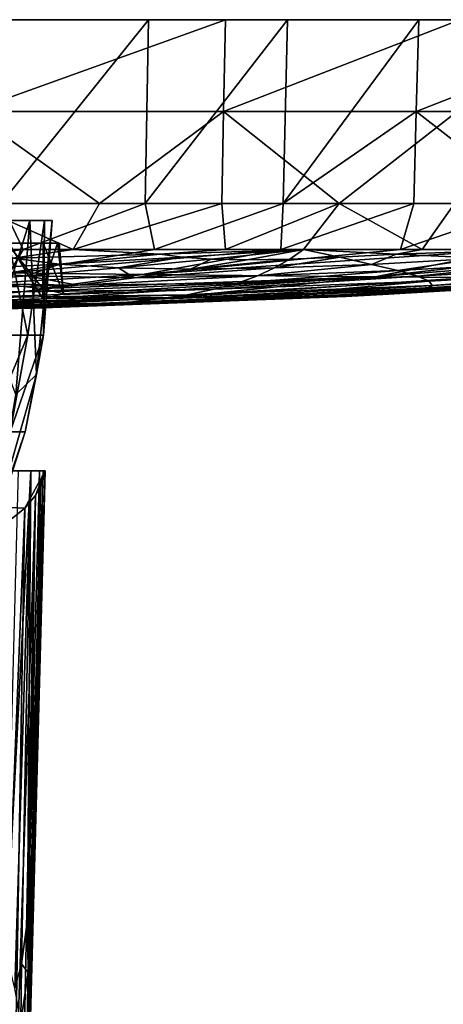
# Model space of a CAD drawing. Units: inches. Extents: x -2.95 to 2.95, y -1.56 to 1.57.
# Drawn here: x 0.79 to 1.64, y -0.41 to 1.57 of the extents above; entities that cross this region are included whole.
import ezdxf

# ---------------------------------------------------------------- set-up
doc = ezdxf.new("R2010")
doc.units = ezdxf.units.IN
doc.layers.get('0').update_dxf_attribs({"true_color": 0xc2ced6})

msp = doc.modelspace()

# ---------------------------------------------------------------- linework, layer by layer
for points in [[(1.207, 1.5663), (0.6965, 1.5663), (0.6942, 1.3818), (1.207, 1.5663)], [(0.6942, 1.3818), (1.2031, 1.3818), (1.207, 1.5663), (0.6942, 1.3818)], [(1.0521, 1.5663), (0.6965, 1.5663), (1.207, 1.5663), (1.0521, 1.5663)], [(0.6965, 1.5663), (1.0521, 1.5663), (0.7615, 1.5663), (0.6965, 1.5663)], [(0.7568, 1.1973), (0.7615, 1.5663), (1.0521, 1.5663), (0.7568, 1.1973)], [(1.0521, 1.5663), (1.0453, 1.1973), (0.7568, 1.1973), (1.0521, 1.5663)], [(1.0453, 1.1973), (1.0521, 1.5663), (1.3314, 1.5663), (1.0453, 1.1973)], [(1.3314, 1.5663), (1.3227, 1.1973), (1.0453, 1.1973), (1.3314, 1.5663)], [(1.207, 1.5663), (1.3314, 1.5663), (1.0521, 1.5663), (1.207, 1.5663)], [(1.6772, 1.5663), (1.207, 1.5663), (1.2031, 1.3818), (1.6772, 1.5663)], [(1.2031, 1.3818), (1.6718, 1.3818), (1.6772, 1.5663), (1.2031, 1.3818)], [(1.207, 1.5663), (1.6772, 1.5663), (1.3314, 1.5663), (1.207, 1.5663)], [(1.3227, 1.1973), (1.3314, 1.5663), (1.5951, 1.5663), (1.3227, 1.1973)], [(1.5951, 1.5663), (1.5899, 1.3818), (1.3227, 1.1973), (1.5951, 1.5663)], [(1.3314, 1.5663), (1.6772, 1.5663), (1.5951, 1.5663), (1.3314, 1.5663)], [(1.5899, 1.3818), (1.5951, 1.5663), (2.0613, 1.5663), (1.5899, 1.3818)], [(2.0613, 1.5663), (2.0547, 1.3818), (1.5899, 1.3818), (2.0613, 1.5663)], [(2.0613, 1.5663), (1.5951, 1.5663), (1.6772, 1.5663), (2.0613, 1.5663)], [(0.692, 1.1973), (0.9538, 1.1973), (0.6942, 1.3818), (0.692, 1.1973)], [(1.2031, 1.3818), (0.6942, 1.3818), (0.9538, 1.1973), (1.2031, 1.3818)], [(1.1992, 1.1973), (1.2031, 1.3818), (0.9538, 1.1973), (1.1992, 1.1973)], [(1.2031, 1.3818), (1.1992, 1.1973), (1.4349, 1.1973), (1.2031, 1.3818)], [(1.2031, 1.3818), (1.4349, 1.1973), (1.6718, 1.3818), (1.2031, 1.3818)], [(1.5848, 1.1973), (1.3227, 1.1973), (1.5899, 1.3818), (1.5848, 1.1973)], [(1.4349, 1.1973), (1.6664, 1.1973), (1.6718, 1.3818), (1.4349, 1.1973)], [(1.8276, 1.1973), (1.5848, 1.1973), (1.5899, 1.3818), (1.8276, 1.1973)], [(1.5899, 1.3818), (2.0547, 1.3818), (1.8276, 1.1973), (1.5899, 1.3818)], [(0.8007, 1.1044), (0.5294, 1.1044), (0.7568, 1.1973), (0.8007, 1.1044)], [(0.901, 1.1044), (0.9538, 1.1973), (0.692, 1.1973), (0.901, 1.1044)], [(0.692, 1.1973), (0.7116, 1.1044), (0.901, 1.1044), (0.692, 1.1973)], [(0.8007, 1.1044), (0.7568, 1.1973), (1.0453, 1.1973), (0.8007, 1.1044)], [(1.0643, 1.1044), (0.8007, 1.1044), (1.0453, 1.1973), (1.0643, 1.1044)], [(1.1992, 1.1973), (0.901, 1.1044), (1.2069, 1.1044), (1.1992, 1.1973)], [(0.9538, 1.1973), (0.901, 1.1044), (1.1992, 1.1973), (0.9538, 1.1973)], [(1.0643, 1.1044), (1.0453, 1.1973), (1.3227, 1.1973), (1.0643, 1.1044)], [(1.3177, 1.1044), (1.0643, 1.1044), (1.3227, 1.1973), (1.3177, 1.1044)], [(1.2069, 1.1044), (1.4349, 1.1973), (1.1992, 1.1973), (1.2069, 1.1044)], [(1.2069, 1.1044), (1.3636, 1.1044), (1.4349, 1.1973), (1.2069, 1.1044)], [(1.5584, 1.1044), (1.3177, 1.1044), (1.5848, 1.1973), (1.5584, 1.1044)], [(1.3177, 1.1044), (1.3227, 1.1973), (1.5848, 1.1973), (1.3177, 1.1044)], [(1.4349, 1.1973), (1.3636, 1.1044), (1.6016, 1.1044), (1.4349, 1.1973)], [(1.6016, 1.1044), (1.6664, 1.1973), (1.4349, 1.1973), (1.6016, 1.1044)], [(1.7841, 1.1044), (1.5584, 1.1044), (1.8276, 1.1973), (1.7841, 1.1044)], [(1.5584, 1.1044), (1.5848, 1.1973), (1.8276, 1.1973), (1.5584, 1.1044)], [(1.6664, 1.1973), (1.6016, 1.1044), (1.8242, 1.1044), (1.6664, 1.1973)], [(0.8139, 1.1627), (0.6647, 1.1627), (-0.821, 1.1627), (0.8139, 1.1627)], [(-0.821, 1.1627), (-0.6824, 1.1627), (0.8139, 1.1627), (-0.821, 1.1627)], [(-0.6824, 1.1627), (-0.4888, 1.1627), (0.8139, 1.1627), (-0.6824, 1.1627)], [(0.8592, 1.1627), (-0.4888, 1.1627), (0.8432, 1.1627), (0.8592, 1.1627)], [(0.8432, 1.1627), (-0.4888, 1.1627), (-0.3173, 1.1627), (0.8432, 1.1627)], [(0.8592, 1.1627), (0.8139, 1.1627), (-0.4888, 1.1627), (0.8592, 1.1627)], [(-0.3173, 1.1627), (-0.0566, 1.1627), (0.8432, 1.1627), (-0.3173, 1.1627)], [(0.7627, 1.1627), (0.8432, 1.1627), (-0.0566, 1.1627), (0.7627, 1.1627)], [(0.7406, 0.9325), (0.6647, 1.1627), (0.8139, 1.1627), (0.7406, 0.9325)], [(0.7406, 0.9325), (0.8139, 1.1627), (0.7859, 0.8136), (0.7406, 0.9325)], [(0.7627, 1.1627), (0.7439, 0.9325), (0.8098, 0.9325), (0.7627, 1.1627)], [(0.8098, 0.9325), (0.8432, 1.1627), (0.7627, 1.1627), (0.8098, 0.9325)], [(0.8139, 1.1627), (0.8275, 0.8534), (0.7859, 0.8136), (0.8139, 1.1627)], [(0.8432, 1.1627), (0.8098, 0.9325), (0.8413, 0.9325), (0.8432, 1.1627)], [(0.8592, 1.1627), (0.8275, 0.8534), (0.8139, 1.1627), (0.8592, 1.1627)], [(0.8592, 1.1627), (0.8413, 0.9325), (0.8275, 0.8534), (0.8592, 1.1627)], [(0.8413, 0.9325), (0.8592, 1.1627), (0.8432, 1.1627), (0.8413, 0.9325)], [(-0.5602, 1.1175), (-0.7687, 1.1175), (0.8694, 1.1175), (-0.5602, 1.1175)], [(0.7687, 1.1175), (0.8694, 1.1175), (-0.7687, 1.1175), (0.7687, 1.1175)], [(-0.5602, 1.1175), (0.8732, 1.1175), (-0.4136, 1.1175), (-0.5602, 1.1175)], [(-0.5602, 1.1175), (0.8694, 1.1175), (0.8732, 1.1175), (-0.5602, 1.1175)], [(-0.2466, 1.1175), (-0.4136, 1.1175), (0.8405, 1.1175), (-0.2466, 1.1175)], [(-0.4136, 1.1175), (0.8732, 1.1175), (0.8405, 1.1175), (-0.4136, 1.1175)], [(0.7722, 1.1175), (-0.2466, 1.1175), (0.8405, 1.1175), (0.7722, 1.1175)], [(0.7342, 0.9954), (0.7722, 1.1175), (0.8401, 1.0053), (0.7342, 0.9954)], [(0.8395, 1.0266), (0.7687, 1.1175), (0.7369, 1.0369), (0.8395, 1.0266)], [(0.8395, 1.0266), (0.8694, 1.1175), (0.7687, 1.1175), (0.8395, 1.0266)], [(0.8405, 1.1175), (0.8401, 1.0053), (0.7722, 1.1175), (0.8405, 1.1175)], [(0.8813, 1.0154), (0.8694, 1.1175), (0.8395, 1.0266), (0.8813, 1.0154)], [(0.8813, 1.0154), (0.8401, 1.0053), (0.8405, 1.1175), (0.8813, 1.0154)], [(0.8405, 1.1175), (0.8732, 1.1175), (0.8813, 1.0154), (0.8405, 1.1175)], [(0.8694, 1.1175), (0.8813, 1.0154), (0.8732, 1.1175), (0.8694, 1.1175)], [(0.773, 1.0579), (0.4875, 1.0622), (0.8007, 1.1044), (0.773, 1.0579)], [(0.5294, 1.1044), (0.8007, 1.1044), (0.4875, 1.0622), (0.5294, 1.1044)], [(0.7116, 1.1044), (0.7797, 1.0872), (0.901, 1.1044), (0.7116, 1.1044)], [(0.773, 1.0579), (1.0643, 1.1044), (1.3177, 1.1044), (0.773, 1.0579)], [(1.3177, 1.1044), (1.0405, 1.0544), (0.773, 1.0579), (1.3177, 1.1044)], [(0.8007, 1.1044), (1.0643, 1.1044), (0.773, 1.0579), (0.8007, 1.1044)], [(1.0755, 1.0954), (0.901, 1.1044), (0.7797, 1.0872), (1.0755, 1.0954)], [(0.7797, 1.0872), (0.8734, 1.075), (1.0755, 1.0954), (0.7797, 1.0872)], [(0.8734, 1.075), (1.1196, 1.089), (1.0755, 1.0954), (0.8734, 1.075)], [(1.1196, 1.089), (0.8734, 1.075), (0.9922, 1.0676), (1.1196, 1.089)], [(0.901, 1.1044), (1.0755, 1.0954), (1.2069, 1.1044), (0.901, 1.1044)], [(0.9922, 1.0676), (1.1778, 1.0852), (1.1196, 1.089), (0.9922, 1.0676)], [(1.0405, 1.0544), (1.5584, 1.1044), (1.7841, 1.1044), (1.0405, 1.0544)], [(1.7841, 1.1044), (1.5071, 1.0497), (1.0405, 1.0544), (1.7841, 1.1044)], [(1.3177, 1.1044), (1.5584, 1.1044), (1.0405, 1.0544), (1.3177, 1.1044)], [(1.0755, 1.0954), (1.1196, 1.089), (1.3636, 1.1044), (1.0755, 1.0954)], [(1.3636, 1.1044), (1.2069, 1.1044), (1.0755, 1.0954), (1.3636, 1.1044)], [(1.1196, 1.089), (1.1778, 1.0852), (1.3636, 1.1044), (1.1196, 1.089)], [(1.1778, 1.0852), (1.2502, 1.0839), (1.3636, 1.1044), (1.1778, 1.0852)], [(1.2502, 1.0839), (1.3361, 1.0852), (1.3636, 1.1044), (1.2502, 1.0839)], [(1.4363, 1.089), (1.3361, 1.0852), (1.3056, 1.0676), (1.4363, 1.089)], [(1.3056, 1.0676), (1.5002, 1.0749), (1.4363, 1.089), (1.3056, 1.0676)], [(1.3361, 1.0852), (1.4363, 1.089), (1.3636, 1.1044), (1.3361, 1.0852)], [(1.5498, 1.0954), (1.6016, 1.1044), (1.3636, 1.1044), (1.5498, 1.0954)], [(1.3636, 1.1044), (1.4363, 1.089), (1.5498, 1.0954), (1.3636, 1.1044)], [(1.5002, 1.0749), (1.5498, 1.0954), (1.4363, 1.089), (1.5002, 1.0749)], [(1.5498, 1.0954), (1.5002, 1.0749), (1.7187, 1.0872), (1.5498, 1.0954)], [(2.1819, 1.1044), (1.6996, 1.0485), (1.5071, 1.0497), (2.1819, 1.1044)], [(1.5071, 1.0497), (1.9926, 1.1044), (2.1819, 1.1044), (1.5071, 1.0497)], [(1.5071, 1.0497), (1.7841, 1.1044), (1.9926, 1.1044), (1.5071, 1.0497)], [(1.7187, 1.0872), (1.8242, 1.1044), (1.5498, 1.0954), (1.7187, 1.0872)], [(1.8242, 1.1044), (1.6016, 1.1044), (1.5498, 1.0954), (1.8242, 1.1044)], [(0.6271, 1.0622), (0.8734, 1.075), (0.7797, 1.0872), (0.6271, 1.0622)], [(0.8734, 1.075), (0.6271, 1.0622), (0.808, 1.0517), (0.8734, 1.075)], [(0.808, 1.0517), (0.9922, 1.0676), (0.8734, 1.075), (0.808, 1.0517)], [(1.1778, 1.0852), (0.9922, 1.0676), (1.1368, 1.0651), (1.1778, 1.0852)], [(1.3361, 1.0852), (1.2502, 1.0839), (1.1368, 1.0651), (1.3361, 1.0852)], [(1.1368, 1.0651), (1.3056, 1.0676), (1.3361, 1.0852), (1.1368, 1.0651)], [(1.1368, 1.0651), (1.2502, 1.0839), (1.1778, 1.0852), (1.1368, 1.0651)], [(1.5002, 1.0749), (1.3056, 1.0676), (1.2709, 1.0516), (1.5002, 1.0749)], [(1.2709, 1.0516), (1.5529, 1.0622), (1.5002, 1.0749), (1.2709, 1.0516)], [(1.7187, 1.0872), (1.5002, 1.0749), (1.5529, 1.0622), (1.7187, 1.0872)], [(1.5529, 1.0622), (1.8668, 1.0798), (1.7187, 1.0872), (1.5529, 1.0622)], [(1.5923, 1.0508), (1.8668, 1.0798), (1.5529, 1.0622), (1.5923, 1.0508)], [(1.5923, 1.0508), (1.9907, 1.0731), (1.8668, 1.0798), (1.5923, 1.0508)], [(1.6158, 1.0408), (1.9907, 1.0731), (1.5923, 1.0508), (1.6158, 1.0408)], [(1.6158, 1.0408), (2.0871, 1.0673), (1.9907, 1.0731), (1.6158, 1.0408)], [(0.6263, 1.0374), (0.808, 1.0517), (0.6271, 1.0622), (0.6263, 1.0374)], [(0.808, 1.0517), (0.6263, 1.0374), (0.9097, 1.033), (0.808, 1.0517)], [(1.0405, 1.0544), (0.7369, 1.0369), (0.773, 1.0579), (1.0405, 1.0544)], [(0.7369, 1.0369), (1.0405, 1.0544), (0.8395, 1.0266), (0.7369, 1.0369)], [(0.9922, 1.0676), (0.808, 1.0517), (1.0233, 1.0481), (0.9922, 1.0676)], [(0.9097, 1.033), (1.0233, 1.0481), (0.808, 1.0517), (0.9097, 1.033)], [(0.8395, 1.0266), (1.0405, 1.0544), (1.5071, 1.0497), (0.8395, 1.0266)], [(1.5071, 1.0497), (0.8813, 1.0154), (0.8395, 1.0266), (1.5071, 1.0497)], [(0.8401, 1.0053), (0.8813, 1.0154), (1.5071, 1.0497), (0.8401, 1.0053)], [(1.5071, 1.0497), (1.099, 1.0086), (0.8401, 1.0053), (1.5071, 1.0497)], [(1.2709, 1.0516), (1.0233, 1.0481), (0.9097, 1.033), (1.2709, 1.0516)], [(0.9097, 1.033), (1.2308, 1.0374), (1.2709, 1.0516), (0.9097, 1.033)], [(1.0233, 1.0481), (1.1368, 1.0651), (0.9922, 1.0676), (1.0233, 1.0481)], [(1.3056, 1.0676), (1.1368, 1.0651), (1.0233, 1.0481), (1.3056, 1.0676)], [(1.0233, 1.0481), (1.2709, 1.0516), (1.3056, 1.0676), (1.0233, 1.0481)], [(1.099, 1.0086), (1.5071, 1.0497), (1.6996, 1.0485), (1.099, 1.0086)], [(1.2346, 1.0079), (1.099, 1.0086), (1.6996, 1.0485), (1.2346, 1.0079)], [(1.1841, 1.0248), (1.6158, 1.0408), (1.5923, 1.0508), (1.1841, 1.0248)], [(1.1841, 1.0248), (1.5923, 1.0508), (1.2308, 1.0374), (1.1841, 1.0248)], [(1.5529, 1.0622), (1.2709, 1.0516), (1.2308, 1.0374), (1.5529, 1.0622)], [(1.2308, 1.0374), (1.5923, 1.0508), (1.5529, 1.0622), (1.2308, 1.0374)], [(1.994, 1.0485), (1.352, 1.0086), (1.2346, 1.0079), (1.994, 1.0485)], [(1.2346, 1.0079), (1.8617, 1.0481), (1.994, 1.0485), (1.2346, 1.0079)], [(1.6996, 1.0485), (1.8617, 1.0481), (1.2346, 1.0079), (1.6996, 1.0485)], [(2.0936, 1.0497), (1.4482, 1.0106), (1.352, 1.0086), (2.0936, 1.0497)], [(1.352, 1.0086), (1.994, 1.0485), (2.0936, 1.0497), (1.352, 1.0086)], [(2.1594, 1.0516), (1.5231, 1.014), (1.4482, 1.0106), (2.1594, 1.0516)], [(1.4482, 1.0106), (2.0936, 1.0497), (2.1594, 1.0516), (1.4482, 1.0106)], [(2.1912, 1.0544), (1.5766, 1.0187), (1.5231, 1.014), (2.1912, 1.0544)], [(1.5231, 1.014), (2.1594, 1.0516), (2.1912, 1.0544), (1.5231, 1.014)], [(1.5766, 1.0187), (2.1912, 1.0544), (2.189, 1.0579), (1.5766, 1.0187)], [(1.5766, 1.0187), (2.189, 1.0579), (1.6093, 1.0247), (1.5766, 1.0187)], [(1.6093, 1.0247), (2.189, 1.0579), (2.1539, 1.0622), (1.6093, 1.0247)], [(1.6093, 1.0247), (2.1539, 1.0622), (1.622, 1.0321), (1.6093, 1.0247)], [(1.622, 1.0321), (2.0871, 1.0673), (1.6158, 1.0408), (1.622, 1.0321)], [(1.622, 1.0321), (2.1539, 1.0622), (2.0871, 1.0673), (1.622, 1.0321)], [(0.9097, 1.033), (0.6263, 1.0374), (0.4823, 1.0238), (0.9097, 1.033)], [(0.4823, 1.0238), (0.7962, 1.0196), (0.9097, 1.033), (0.4823, 1.0238)], [(1.2308, 1.0374), (0.9097, 1.033), (0.7962, 1.0196), (1.2308, 1.0374)], [(0.7962, 1.0196), (1.1841, 1.0248), (1.2308, 1.0374), (0.7962, 1.0196)], [(1.0675, 1.0047), (1.6093, 1.0247), (1.622, 1.0321), (1.0675, 1.0047)], [(1.0675, 1.0047), (1.622, 1.0321), (1.13, 1.0139), (1.0675, 1.0047)], [(1.13, 1.0139), (1.622, 1.0321), (1.6158, 1.0408), (1.13, 1.0139)], [(1.13, 1.0139), (1.6158, 1.0408), (1.1841, 1.0248), (1.13, 1.0139)], [(0.4901, 1.0167), (0.7962, 1.0196), (0.4823, 1.0238), (0.4901, 1.0167)], [(0.6825, 1.0079), (0.7962, 1.0196), (0.4901, 1.0167), (0.6825, 1.0079)], [(1.13, 1.0139), (0.6825, 1.0079), (0.5689, 0.9981), (1.13, 1.0139)], [(0.5689, 0.9981), (1.0675, 1.0047), (1.13, 1.0139), (0.5689, 0.9981)], [(1.1841, 1.0248), (0.7962, 1.0196), (0.6825, 1.0079), (1.1841, 1.0248)], [(0.6825, 1.0079), (1.13, 1.0139), (1.1841, 1.0248), (0.6825, 1.0079)], [(1.4482, 1.0106), (0.8242, 0.9871), (0.7232, 0.9846), (1.4482, 1.0106)], [(0.7232, 0.9846), (1.352, 1.0086), (1.4482, 1.0106), (0.7232, 0.9846)], [(1.5231, 1.014), (0.9151, 0.9913), (0.8242, 0.9871), (1.5231, 1.014)], [(0.8242, 0.9871), (1.4482, 1.0106), (1.5231, 1.014), (0.8242, 0.9871)], [(1.5766, 1.0187), (0.9961, 0.9972), (0.9151, 0.9913), (1.5766, 1.0187)], [(0.9151, 0.9913), (1.5231, 1.014), (1.5766, 1.0187), (0.9151, 0.9913)], [(0.9961, 0.9972), (1.5766, 1.0187), (1.6093, 1.0247), (0.9961, 0.9972)], [(0.9961, 0.9972), (1.6093, 1.0247), (1.0675, 1.0047), (0.9961, 0.9972)], [(1.099, 1.0086), (0.612, 0.9838), (-0.1154, 0.9766), (1.099, 1.0086)], [(1.099, 1.0086), (-0.1154, 0.9766), (0.3593, 0.9819), (1.099, 1.0086)], [(0.9151, 0.9913), (0.3414, 0.9838), (0.2276, 0.9793), (0.9151, 0.9913)], [(0.2276, 0.9793), (0.8242, 0.9871), (0.9151, 0.9913), (0.2276, 0.9793)], [(0.9961, 0.9972), (0.4552, 0.9901), (0.3414, 0.9838), (0.9961, 0.9972)], [(0.3414, 0.9838), (0.9151, 0.9913), (0.9961, 0.9972), (0.3414, 0.9838)], [(0.3593, 0.9819), (0.5613, 0.9875), (1.099, 1.0086), (0.3593, 0.9819)], [(1.0675, 1.0047), (0.5689, 0.9981), (0.4552, 0.9901), (1.0675, 1.0047)], [(0.4552, 0.9901), (0.9961, 0.9972), (1.0675, 1.0047), (0.4552, 0.9901)], [(0.7342, 0.9954), (1.099, 1.0086), (0.5613, 0.9875), (0.7342, 0.9954)], [(1.352, 1.0086), (0.7232, 0.9846), (0.612, 0.9838), (1.352, 1.0086)], [(0.612, 0.9838), (1.2346, 1.0079), (1.352, 1.0086), (0.612, 0.9838)], [(0.612, 0.9838), (1.099, 1.0086), (1.2346, 1.0079), (0.612, 0.9838)], [(0.7342, 0.9954), (0.8401, 1.0053), (1.099, 1.0086), (0.7342, 0.9954)], [(0.8242, 0.9871), (0.2276, 0.9793), (0.1138, 0.9766), (0.8242, 0.9871)], [(0.1138, 0.9766), (0.7232, 0.9846), (0.8242, 0.9871), (0.1138, 0.9766)], [(0.8098, 0.9325), (0.7439, 0.9325), (0.6999, 0.6701), (0.8098, 0.9325)], [(0.6999, 0.6701), (0.7745, 0.7387), (0.8098, 0.9325), (0.6999, 0.6701)], [(0.8413, 0.9325), (0.8098, 0.9325), (0.7745, 0.7387), (0.8413, 0.9325)], [(0.7745, 0.7387), (0.8046, 0.7387), (0.8413, 0.9325), (0.7745, 0.7387)], [(0.8275, 0.8534), (0.8413, 0.9325), (0.8046, 0.7387), (0.8275, 0.8534)], [(0.7407, 0.5511), (0.8275, 0.8534), (0.8046, 0.7387), (0.7407, 0.5511)], [(0.7859, 0.8136), (0.8275, 0.8534), (0.7407, 0.5511), (0.7859, 0.8136)], [(0.7407, 0.5511), (0.8046, 0.7387), (0.744, 0.5511), (0.7407, 0.5511)], [(0.744, 0.5511), (0.8046, 0.7387), (0.7745, 0.7387), (0.744, 0.5511)], [(0.8448, 0.6598), (0.8408, 0.6599), (-0.8865, 0.6598), (0.8448, 0.6598)], [(-0.8865, 0.6598), (0.8408, 0.6599), (-0.8812, 0.6599), (-0.8865, 0.6598)], [(0.7732, 0.5605), (0.8037, 0.5852), (-0.8865, 0.6598), (0.7732, 0.5605)], [(0.8448, 0.6598), (-0.8865, 0.6598), (0.8037, 0.5852), (0.8448, 0.6598)], [(-0.868, 0.6599), (-0.8812, 0.6599), (0.8408, 0.6599), (-0.868, 0.6599)], [(-0.8001, 0.6599), (-0.868, 0.6599), (0.8408, 0.6599), (-0.8001, 0.6599)], [(-0.8001, 0.6599), (0.8408, 0.6599), (0.7376, 0.6599), (-0.8001, 0.6599)], [(0.7376, 0.6599), (0.8408, 0.6599), (0.8161, 0.6599), (0.7376, 0.6599)], [(0.7376, 0.6599), (0.8161, 0.6599), (0.7912, 0.6599), (0.7376, 0.6599)], [(0.7659, -0.3045), (0.8161, 0.6599), (0.7837, -0.3798), (0.7659, -0.3045)], [(0.7659, -0.3045), (0.7912, 0.6599), (0.8161, 0.6599), (0.7659, -0.3045)], [(0.7837, -0.3798), (0.8161, 0.6599), (0.7974, -0.3302), (0.7837, -0.3798)], [(0.7974, -0.3302), (0.8161, 0.6599), (0.8093, -0.2415), (0.7974, -0.3302)], [(0.8448, 0.6598), (0.8037, 0.5852), (0.8257, 0.6109), (0.8448, 0.6598)], [(0.8107, -0.3478), (0.8093, -0.2415), (0.8408, 0.6599), (0.8107, -0.3478)], [(0.8408, 0.6599), (0.8093, -0.2415), (0.8334, 0.6597), (0.8408, 0.6599)], [(0.8093, -0.2415), (0.8161, 0.6599), (0.8334, 0.6597), (0.8093, -0.2415)], [(0.8093, -0.5546), (0.8109, -0.4545), (0.8448, 0.6598), (0.8093, -0.5546)], [(0.8093, -0.5546), (0.8448, 0.6598), (0.8094, -0.6256), (0.8093, -0.5546)], [(0.8093, -0.6608), (0.8094, -0.6256), (0.8448, 0.6598), (0.8093, -0.6608)], [(0.8093, -0.6608), (0.8448, 0.6598), (0.8401, 0.6398), (0.8093, -0.6608)], [(0.8408, 0.6599), (0.8448, 0.6598), (0.8107, -0.3478), (0.8408, 0.6599)], [(0.8107, -0.3478), (0.8448, 0.6598), (0.8109, -0.4545), (0.8107, -0.3478)], [(0.8161, 0.6599), (0.8408, 0.6599), (0.8334, 0.6597), (0.8161, 0.6599)], [(0.8257, 0.6109), (0.8353, 0.6278), (0.8448, 0.6598), (0.8257, 0.6109)], [(0.8401, 0.6398), (0.8448, 0.6598), (0.8353, 0.6278), (0.8401, 0.6398)], [(0.8401, 0.6398), (0.8087, -0.6804), (0.8093, -0.6608), (0.8401, 0.6398)], [(0.8353, 0.6278), (0.8087, -0.6804), (0.8401, 0.6398), (0.8353, 0.6278)], [(0.8045, -0.7106), (0.8087, -0.6804), (0.8353, 0.6278), (0.8045, -0.7106)], [(0.8257, 0.6109), (0.8045, -0.7106), (0.8353, 0.6278), (0.8257, 0.6109)], [(0.8257, 0.6109), (0.7816, -0.7187), (0.7972, -0.7404), (0.8257, 0.6109)], [(0.8037, 0.5852), (0.7816, -0.7187), (0.8257, 0.6109), (0.8037, 0.5852)], [(0.7972, -0.7404), (0.8045, -0.7106), (0.8257, 0.6109), (0.7972, -0.7404)], [(0.7525, -0.6966), (0.7816, -0.7187), (0.8037, 0.5852), (0.7525, -0.6966)], [(0.7525, -0.6966), (0.8037, 0.5852), (0.7732, 0.5605), (0.7525, -0.6966)], [(0.8093, -0.2415), (0.8107, -0.3478), (0.7974, -0.3302), (0.8093, -0.2415)], [(0.7974, -0.3302), (0.7962, -0.4467), (0.7837, -0.3798), (0.7974, -0.3302)], [(0.7962, -0.4467), (0.7974, -0.3302), (0.8107, -0.3478), (0.7962, -0.4467)], [(0.8107, -0.3478), (0.8109, -0.4545), (0.7962, -0.4467), (0.8107, -0.3478)]]:
    msp.add_lwpolyline(points)

doc.saveas('drawing.dxf')
